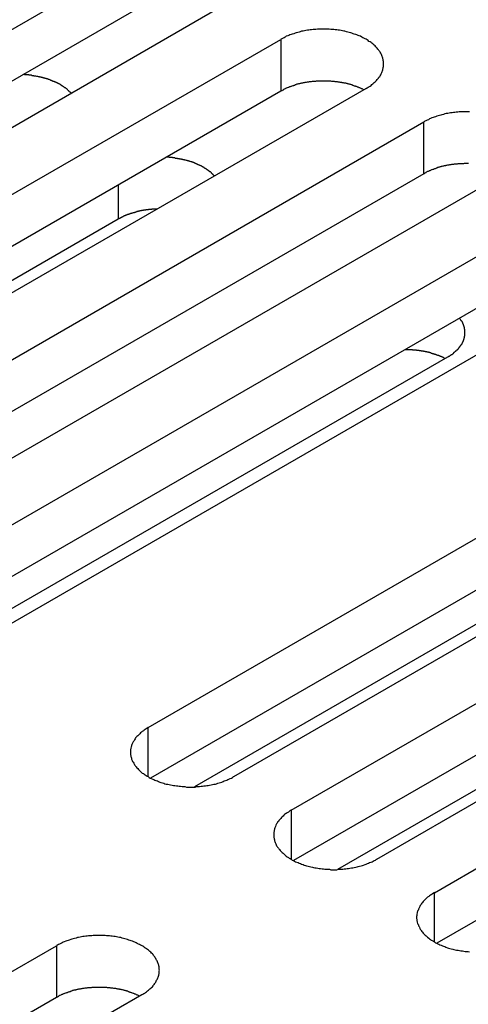
# Model space of a CAD drawing. Extents: x 0 to 2730, y 0 to 1931.
# Drawn here: x 2069 to 2082, y 1397 to 1424 of the extents above; entities that cross this region are included whole.
import ezdxf

# ---------------------------------------------------------------- set-up
doc = ezdxf.new("R2010")
doc.units = 0
doc.header["$LTSCALE"] = 6.5
doc.layers.add('VISIBLE__ISO_', color=7, linetype='CONTINUOUS')
doc.layers.add('VISIBLE_NARROW__ISO_', color=7, linetype='CONTINUOUS')

msp = doc.modelspace()

# ---------------------------------------------------------------- linework, layer by layer
at = {"layer": 'VISIBLE__ISO_'}
for p, q in [((2054.201, 1415.187), (2072.711, 1425.874)), ((2072.711, 1424.426), (2054.265, 1413.777)), ((2075.093, 1424.499), (2056.583, 1413.812)), ((2058.198, 1412.879), (2076.708, 1423.566)), ((2076.708, 1422.119), (2058.262, 1411.469)), ((2079.09, 1422.191), (2060.58, 1411.504)), ((2062.195, 1410.572), (2080.705, 1421.258)), ((2080.705, 1419.811), (2062.259, 1409.161)), ((2083.087, 1419.883), (2064.577, 1409.196)), ((2066.192, 1408.264), (2084.702, 1418.951)), ((2072.167, 1418.542), (2059.487, 1411.221)), ((2084.702, 1417.503), (2066.256, 1406.854)), ((2087.084, 1417.576), (2068.574, 1406.889)), ((2073.004, 1404.331), (2091.514, 1415.018)), ((2081.36, 1414.681), (2067.37, 1406.604)), ((2093.895, 1413.643), (2075.385, 1402.956)), ((2091.514, 1413.571), (2073.068, 1402.921)), ((2077.001, 1402.024), (2095.511, 1412.71)), ((2095.511, 1411.263), (2077.065, 1400.613)), ((2097.892, 1411.335), (2079.382, 1400.648)), ((2080.998, 1399.716), (2099.508, 1410.403)), ((2086.973, 1409.994), (2074.293, 1402.673)), ((2099.508, 1408.955), (2081.062, 1398.306)), ((2090.97, 1407.686), (2078.29, 1400.365)), ((2051.93, 1387.549), (2070.441, 1398.236)), ((2072.822, 1396.861), (2054.312, 1386.174)), ((2070.441, 1396.789), (2051.995, 1386.139))]:
    msp.add_line(p, q, dxfattribs=at)
for points in [[(2079.09, 1422.19, 0), (2079.12, 1422.21, 0), (2079.15, 1422.23, 0), (2079.17, 1422.24, 0), (2079.2, 1422.26, 0), (2079.23, 1422.28, 0), (2079.25, 1422.3, 0), (2079.28, 1422.32, 0), (2079.3, 1422.34, 0), (2079.32, 1422.36, 0), (2079.34, 1422.38, 0), (2079.36, 1422.4, 0), (2079.38, 1422.42, 0), (2079.4, 1422.44, 0), (2079.42, 1422.46, 0), (2079.44, 1422.48, 0), (2079.45, 1422.51, 0), (2079.47, 1422.53, 0), (2079.48, 1422.55, 0), (2079.5, 1422.57, 0), (2079.51, 1422.6, 0), (2079.52, 1422.62, 0), (2079.53, 1422.64, 0), (2079.54, 1422.67, 0), (2079.55, 1422.69, 0), (2079.56, 1422.71, 0), (2079.56, 1422.74, 0), (2079.57, 1422.76, 0), (2079.57, 1422.78, 0), (2079.58, 1422.81, 0), (2079.58, 1422.83, 0), (2079.58, 1422.85, 0), (2079.58, 1422.88, 0), (2079.58, 1422.9, 0), (2079.58, 1422.93, 0), (2079.58, 1422.95, 0), (2079.57, 1422.97, 0), (2079.57, 1423, 0), (2079.56, 1423.02, 0), (2079.56, 1423.04, 0), (2079.55, 1423.07, 0), (2079.54, 1423.09, 0), (2079.53, 1423.11, 0), (2079.52, 1423.14, 0), (2079.51, 1423.16, 0), (2079.5, 1423.18, 0), (2079.48, 1423.21, 0), (2079.47, 1423.23, 0), (2079.45, 1423.25, 0), (2079.44, 1423.27, 0), (2079.42, 1423.29, 0), (2079.4, 1423.32, 0), (2079.38, 1423.34, 0), (2079.36, 1423.36, 0), (2079.34, 1423.38, 0), (2079.32, 1423.4, 0), (2079.3, 1423.42, 0), (2079.28, 1423.44, 0), (2079.25, 1423.46, 0), (2079.23, 1423.48, 0), (2079.2, 1423.5, 0), (2079.17, 1423.51, 0), (2079.15, 1423.53, 0), (2079.12, 1423.55, 0), (2079.09, 1423.57, 0), (2079.06, 1423.58, 0), (2079.03, 1423.6, 0), (2079, 1423.61, 0), (2078.97, 1423.63, 0), (2078.93, 1423.65, 0), (2078.9, 1423.66, 0), (2078.87, 1423.67, 0), (2078.83, 1423.69, 0), (2078.8, 1423.7, 0), (2078.76, 1423.71, 0), (2078.73, 1423.72, 0), (2078.69, 1423.74, 0), (2078.66, 1423.75, 0), (2078.62, 1423.76, 0), (2078.58, 1423.77, 0), (2078.54, 1423.78, 0), (2078.5, 1423.79, 0), (2078.47, 1423.79, 0), (2078.43, 1423.8, 0), (2078.39, 1423.81, 0), (2078.35, 1423.82, 0), (2078.31, 1423.82, 0), (2078.27, 1423.83, 0), (2078.23, 1423.83, 0), (2078.19, 1423.84, 0), (2078.15, 1423.84, 0), (2078.11, 1423.84, 0), (2078.06, 1423.85, 0), (2078.02, 1423.85, 0), (2077.98, 1423.85, 0), (2077.94, 1423.85, 0), (2077.9, 1423.85, 0), (2077.86, 1423.85, 0), (2077.82, 1423.85, 0), (2077.77, 1423.85, 0), (2077.73, 1423.85, 0), (2077.69, 1423.84, 0), (2077.65, 1423.84, 0), (2077.61, 1423.84, 0), (2077.57, 1423.83, 0), (2077.53, 1423.83, 0), (2077.49, 1423.82, 0), (2077.45, 1423.82, 0), (2077.41, 1423.81, 0), (2077.37, 1423.8, 0), (2077.33, 1423.79, 0), (2077.29, 1423.79, 0), (2077.25, 1423.78, 0), (2077.22, 1423.77, 0), (2077.18, 1423.76, 0), (2077.14, 1423.75, 0), (2077.11, 1423.74, 0), (2077.07, 1423.72, 0), (2077.03, 1423.71, 0), (2077, 1423.7, 0), (2076.96, 1423.69, 0), (2076.93, 1423.67, 0), (2076.9, 1423.66, 0), (2076.86, 1423.65, 0), (2076.83, 1423.63, 0), (2076.8, 1423.61, 0), (2076.77, 1423.6, 0), (2076.74, 1423.58, 0), (2076.71, 1423.57, 0)], [(2070.86, 1422.05, 0), (2070.85, 1422.06, 0), (2070.85, 1422.07, 0), (2070.84, 1422.07, 0), (2070.83, 1422.08, 0), (2070.83, 1422.09, 0), (2070.82, 1422.09, 0), (2070.81, 1422.1, 0), (2070.81, 1422.11, 0), (2070.8, 1422.11, 0), (2070.79, 1422.12, 0), (2070.79, 1422.13, 0), (2070.78, 1422.13, 0), (2070.77, 1422.14, 0), (2070.76, 1422.15, 0), (2070.76, 1422.15, 0), (2070.75, 1422.16, 0), (2070.74, 1422.17, 0), (2070.73, 1422.17, 0), (2070.73, 1422.18, 0), (2070.72, 1422.18, 0), (2070.71, 1422.19, 0), (2070.7, 1422.2, 0), (2070.7, 1422.2, 0), (2070.69, 1422.21, 0), (2070.68, 1422.21, 0), (2070.67, 1422.22, 0), (2070.66, 1422.23, 0), (2070.65, 1422.23, 0), (2070.65, 1422.24, 0), (2070.64, 1422.24, 0), (2070.63, 1422.25, 0), (2070.62, 1422.26, 0), (2070.61, 1422.26, 0), (2070.6, 1422.27, 0), (2070.59, 1422.27, 0), (2070.58, 1422.28, 0), (2070.57, 1422.28, 0), (2070.57, 1422.29, 0), (2070.56, 1422.29, 0), (2070.55, 1422.3, 0), (2070.54, 1422.31, 0), (2070.53, 1422.31, 0), (2070.52, 1422.32, 0), (2070.51, 1422.32, 0), (2070.5, 1422.33, 0), (2070.49, 1422.33, 0), (2070.48, 1422.34, 0), (2070.47, 1422.34, 0), (2070.46, 1422.35, 0), (2070.45, 1422.35, 0), (2070.44, 1422.36, 0), (2070.43, 1422.36, 0), (2070.42, 1422.37, 0), (2070.41, 1422.37, 0), (2070.4, 1422.38, 0), (2070.39, 1422.38, 0), (2070.38, 1422.39, 0), (2070.37, 1422.39, 0), (2070.35, 1422.39, 0), (2070.34, 1422.4, 0), (2070.33, 1422.4, 0), (2070.32, 1422.41, 0), (2070.31, 1422.41, 0), (2070.3, 1422.42, 0), (2070.29, 1422.42, 0), (2070.28, 1422.42, 0), (2070.27, 1422.43, 0), (2070.26, 1422.43, 0), (2070.24, 1422.44, 0), (2070.23, 1422.44, 0), (2070.22, 1422.44, 0), (2070.21, 1422.45, 0), (2070.2, 1422.45, 0), (2070.19, 1422.46, 0), (2070.18, 1422.46, 0), (2070.16, 1422.46, 0), (2070.15, 1422.47, 0), (2070.14, 1422.47, 0), (2070.13, 1422.47, 0), (2070.12, 1422.48, 0), (2070.11, 1422.48, 0), (2070.09, 1422.48, 0), (2070.08, 1422.49, 0), (2070.07, 1422.49, 0), (2070.06, 1422.49, 0), (2070.05, 1422.5, 0), (2070.03, 1422.5, 0), (2070.02, 1422.5, 0), (2070.01, 1422.51, 0), (2070, 1422.51, 0), (2069.98, 1422.51, 0), (2069.97, 1422.52, 0), (2069.96, 1422.52, 0), (2069.95, 1422.52, 0), (2069.94, 1422.52, 0), (2069.92, 1422.53, 0), (2069.91, 1422.53, 0), (2069.9, 1422.53, 0), (2069.89, 1422.53, 0), (2069.87, 1422.54, 0), (2069.86, 1422.54, 0), (2069.85, 1422.54, 0), (2069.83, 1422.54, 0), (2069.82, 1422.54, 0), (2069.81, 1422.55, 0), (2069.8, 1422.55, 0), (2069.78, 1422.55, 0), (2069.77, 1422.55, 0), (2069.76, 1422.55, 0), (2069.74, 1422.56, 0), (2069.73, 1422.56, 0), (2069.72, 1422.56, 0), (2069.71, 1422.56, 0), (2069.69, 1422.56, 0), (2069.68, 1422.56, 0), (2069.67, 1422.57, 0), (2069.65, 1422.57, 0), (2069.64, 1422.57, 0), (2069.63, 1422.57, 0), (2069.61, 1422.57, 0), (2069.6, 1422.57, 0), (2069.59, 1422.57, 0), (2069.58, 1422.57, 0), (2069.56, 1422.57, 0), (2069.55, 1422.58, 0), (2069.54, 1422.58, 0), (2069.52, 1422.58, 0), (2069.51, 1422.58, 0)], [(2079.03, 1422.15, 0), (2079.01, 1422.16, 0), (2079, 1422.17, 0), (2078.98, 1422.18, 0), (2078.96, 1422.18, 0), (2078.95, 1422.19, 0), (2078.93, 1422.2, 0), (2078.92, 1422.21, 0), (2078.9, 1422.21, 0), (2078.89, 1422.22, 0), (2078.87, 1422.23, 0), (2078.85, 1422.23, 0), (2078.84, 1422.24, 0), (2078.82, 1422.25, 0), (2078.8, 1422.25, 0), (2078.79, 1422.26, 0), (2078.77, 1422.26, 0), (2078.75, 1422.27, 0), (2078.73, 1422.28, 0), (2078.72, 1422.28, 0), (2078.7, 1422.29, 0), (2078.68, 1422.29, 0), (2078.66, 1422.3, 0), (2078.65, 1422.3, 0), (2078.63, 1422.31, 0), (2078.61, 1422.31, 0), (2078.59, 1422.32, 0), (2078.57, 1422.32, 0), (2078.56, 1422.33, 0), (2078.54, 1422.33, 0), (2078.52, 1422.34, 0), (2078.5, 1422.34, 0), (2078.48, 1422.34, 0), (2078.46, 1422.35, 0), (2078.44, 1422.35, 0), (2078.42, 1422.35, 0), (2078.41, 1422.36, 0), (2078.39, 1422.36, 0), (2078.37, 1422.36, 0), (2078.35, 1422.37, 0), (2078.33, 1422.37, 0), (2078.31, 1422.37, 0), (2078.29, 1422.38, 0), (2078.27, 1422.38, 0), (2078.25, 1422.38, 0), (2078.23, 1422.38, 0), (2078.21, 1422.39, 0), (2078.19, 1422.39, 0), (2078.17, 1422.39, 0), (2078.15, 1422.39, 0), (2078.13, 1422.39, 0), (2078.11, 1422.4, 0), (2078.09, 1422.4, 0), (2078.07, 1422.4, 0), (2078.05, 1422.4, 0), (2078.03, 1422.4, 0), (2078.01, 1422.4, 0), (2077.99, 1422.4, 0), (2077.97, 1422.4, 0), (2077.95, 1422.4, 0), (2077.93, 1422.4, 0), (2077.91, 1422.4, 0), (2077.89, 1422.4, 0), (2077.87, 1422.4, 0), (2077.85, 1422.4, 0), (2077.83, 1422.4, 0), (2077.81, 1422.4, 0), (2077.79, 1422.4, 0), (2077.77, 1422.4, 0), (2077.75, 1422.4, 0), (2077.73, 1422.4, 0), (2077.72, 1422.4, 0), (2077.7, 1422.4, 0), (2077.68, 1422.39, 0), (2077.66, 1422.39, 0), (2077.64, 1422.39, 0), (2077.62, 1422.39, 0), (2077.6, 1422.39, 0), (2077.58, 1422.39, 0), (2077.56, 1422.38, 0), (2077.54, 1422.38, 0), (2077.52, 1422.38, 0), (2077.5, 1422.38, 0), (2077.48, 1422.37, 0), (2077.46, 1422.37, 0), (2077.44, 1422.37, 0), (2077.42, 1422.36, 0), (2077.4, 1422.36, 0), (2077.38, 1422.36, 0), (2077.36, 1422.35, 0), (2077.35, 1422.35, 0), (2077.33, 1422.35, 0), (2077.31, 1422.34, 0), (2077.29, 1422.34, 0), (2077.27, 1422.33, 0), (2077.25, 1422.33, 0), (2077.23, 1422.32, 0), (2077.22, 1422.32, 0), (2077.2, 1422.32, 0), (2077.18, 1422.31, 0), (2077.16, 1422.31, 0), (2077.14, 1422.3, 0), (2077.13, 1422.29, 0), (2077.11, 1422.29, 0), (2077.09, 1422.28, 0), (2077.07, 1422.28, 0), (2077.06, 1422.27, 0), (2077.04, 1422.27, 0), (2077.02, 1422.26, 0), (2077, 1422.25, 0), (2076.99, 1422.25, 0), (2076.97, 1422.24, 0), (2076.95, 1422.24, 0), (2076.94, 1422.23, 0), (2076.92, 1422.22, 0), (2076.91, 1422.22, 0), (2076.89, 1422.21, 0), (2076.87, 1422.2, 0), (2076.86, 1422.2, 0), (2076.84, 1422.19, 0), (2076.83, 1422.18, 0), (2076.81, 1422.17, 0), (2076.8, 1422.17, 0), (2076.78, 1422.16, 0), (2076.77, 1422.15, 0), (2076.75, 1422.14, 0), (2076.74, 1422.13, 0), (2076.72, 1422.13, 0), (2076.71, 1422.12, 0)], [(2081.98, 1421.54, 0), (2081.94, 1421.54, 0), (2081.9, 1421.54, 0), (2081.85, 1421.54, 0), (2081.81, 1421.54, 0), (2081.77, 1421.54, 0), (2081.73, 1421.54, 0), (2081.69, 1421.54, 0), (2081.65, 1421.53, 0), (2081.61, 1421.53, 0), (2081.57, 1421.52, 0), (2081.53, 1421.52, 0), (2081.49, 1421.51, 0), (2081.45, 1421.51, 0), (2081.41, 1421.5, 0), (2081.37, 1421.49, 0), (2081.33, 1421.49, 0), (2081.29, 1421.48, 0), (2081.25, 1421.47, 0), (2081.21, 1421.46, 0), (2081.18, 1421.45, 0), (2081.14, 1421.44, 0), (2081.1, 1421.43, 0), (2081.07, 1421.42, 0), (2081.03, 1421.4, 0), (2080.99, 1421.39, 0), (2080.96, 1421.38, 0), (2080.93, 1421.37, 0), (2080.89, 1421.35, 0), (2080.86, 1421.34, 0), (2080.83, 1421.32, 0), (2080.8, 1421.31, 0), (2080.76, 1421.29, 0), (2080.73, 1421.28, 0), (2080.71, 1421.26, 0)], [(2074.86, 1419.75, 0), (2074.85, 1419.75, 0), (2074.84, 1419.76, 0), (2074.84, 1419.77, 0), (2074.83, 1419.77, 0), (2074.82, 1419.78, 0), (2074.82, 1419.79, 0), (2074.81, 1419.79, 0), (2074.8, 1419.8, 0), (2074.8, 1419.81, 0), (2074.79, 1419.81, 0), (2074.78, 1419.82, 0), (2074.78, 1419.83, 0), (2074.77, 1419.83, 0), (2074.76, 1419.84, 0), (2074.75, 1419.85, 0), (2074.75, 1419.85, 0), (2074.74, 1419.86, 0), (2074.73, 1419.86, 0), (2074.72, 1419.87, 0), (2074.72, 1419.88, 0), (2074.71, 1419.88, 0), (2074.7, 1419.89, 0), (2074.69, 1419.89, 0), (2074.68, 1419.9, 0), (2074.68, 1419.91, 0), (2074.67, 1419.91, 0), (2074.66, 1419.92, 0), (2074.65, 1419.92, 0), (2074.64, 1419.93, 0), (2074.63, 1419.94, 0), (2074.63, 1419.94, 0), (2074.62, 1419.95, 0), (2074.61, 1419.95, 0), (2074.6, 1419.96, 0), (2074.59, 1419.96, 0), (2074.58, 1419.97, 0), (2074.57, 1419.98, 0), (2074.56, 1419.98, 0), (2074.55, 1419.99, 0), (2074.54, 1419.99, 0), (2074.53, 1420, 0), (2074.52, 1420, 0), (2074.51, 1420.01, 0), (2074.51, 1420.01, 0), (2074.5, 1420.02, 0), (2074.49, 1420.02, 0), (2074.48, 1420.03, 0), (2074.47, 1420.03, 0), (2074.46, 1420.04, 0), (2074.45, 1420.04, 0), (2074.44, 1420.05, 0), (2074.43, 1420.05, 0), (2074.41, 1420.06, 0), (2074.4, 1420.06, 0), (2074.39, 1420.07, 0), (2074.38, 1420.07, 0), (2074.37, 1420.08, 0), (2074.36, 1420.08, 0), (2074.35, 1420.09, 0), (2074.34, 1420.09, 0), (2074.33, 1420.1, 0), (2074.32, 1420.1, 0), (2074.31, 1420.1, 0), (2074.3, 1420.11, 0), (2074.29, 1420.11, 0), (2074.28, 1420.12, 0), (2074.26, 1420.12, 0), (2074.25, 1420.13, 0), (2074.24, 1420.13, 0), (2074.23, 1420.13, 0), (2074.22, 1420.14, 0), (2074.21, 1420.14, 0), (2074.2, 1420.14, 0), (2074.18, 1420.15, 0), (2074.17, 1420.15, 0), (2074.16, 1420.16, 0), (2074.15, 1420.16, 0), (2074.14, 1420.16, 0), (2074.13, 1420.17, 0), (2074.11, 1420.17, 0), (2074.1, 1420.17, 0), (2074.09, 1420.18, 0), (2074.08, 1420.18, 0), (2074.07, 1420.18, 0), (2074.05, 1420.19, 0), (2074.04, 1420.19, 0), (2074.03, 1420.19, 0), (2074.02, 1420.2, 0), (2074.01, 1420.2, 0), (2073.99, 1420.2, 0), (2073.98, 1420.2, 0), (2073.97, 1420.21, 0), (2073.96, 1420.21, 0), (2073.94, 1420.21, 0), (2073.93, 1420.22, 0), (2073.92, 1420.22, 0), (2073.91, 1420.22, 0), (2073.89, 1420.22, 0), (2073.88, 1420.23, 0), (2073.87, 1420.23, 0), (2073.86, 1420.23, 0), (2073.84, 1420.23, 0), (2073.83, 1420.23, 0), (2073.82, 1420.24, 0), (2073.81, 1420.24, 0), (2073.79, 1420.24, 0), (2073.78, 1420.24, 0), (2073.77, 1420.24, 0), (2073.75, 1420.25, 0), (2073.74, 1420.25, 0), (2073.73, 1420.25, 0), (2073.72, 1420.25, 0), (2073.7, 1420.25, 0), (2073.69, 1420.25, 0), (2073.68, 1420.26, 0), (2073.66, 1420.26, 0), (2073.65, 1420.26, 0), (2073.64, 1420.26, 0), (2073.62, 1420.26, 0), (2073.61, 1420.26, 0), (2073.6, 1420.26, 0), (2073.59, 1420.27, 0), (2073.57, 1420.27, 0), (2073.56, 1420.27, 0), (2073.55, 1420.27, 0), (2073.53, 1420.27, 0), (2073.52, 1420.27, 0), (2073.51, 1420.27, 0)], [(2081.95, 1420.1, 0), (2081.93, 1420.1, 0), (2081.91, 1420.1, 0), (2081.89, 1420.1, 0), (2081.87, 1420.1, 0), (2081.85, 1420.1, 0), (2081.83, 1420.1, 0), (2081.81, 1420.09, 0), (2081.79, 1420.09, 0), (2081.77, 1420.09, 0), (2081.75, 1420.09, 0), (2081.73, 1420.09, 0), (2081.71, 1420.09, 0), (2081.69, 1420.09, 0), (2081.67, 1420.09, 0), (2081.65, 1420.09, 0), (2081.63, 1420.08, 0), (2081.61, 1420.08, 0), (2081.59, 1420.08, 0), (2081.57, 1420.08, 0), (2081.55, 1420.08, 0), (2081.53, 1420.07, 0), (2081.52, 1420.07, 0), (2081.5, 1420.07, 0), (2081.48, 1420.07, 0), (2081.46, 1420.06, 0), (2081.44, 1420.06, 0), (2081.42, 1420.06, 0), (2081.4, 1420.05, 0), (2081.38, 1420.05, 0), (2081.36, 1420.05, 0), (2081.34, 1420.04, 0), (2081.32, 1420.04, 0), (2081.31, 1420.03, 0), (2081.29, 1420.03, 0), (2081.27, 1420.03, 0), (2081.25, 1420.02, 0), (2081.23, 1420.02, 0), (2081.21, 1420.01, 0), (2081.19, 1420.01, 0), (2081.18, 1420, 0), (2081.16, 1420, 0), (2081.14, 1419.99, 0), (2081.12, 1419.99, 0), (2081.1, 1419.98, 0), (2081.09, 1419.98, 0), (2081.07, 1419.97, 0), (2081.05, 1419.97, 0), (2081.04, 1419.96, 0), (2081.02, 1419.95, 0), (2081, 1419.95, 0), (2080.98, 1419.94, 0), (2080.97, 1419.93, 0), (2080.95, 1419.93, 0), (2080.93, 1419.92, 0), (2080.92, 1419.92, 0), (2080.9, 1419.91, 0), (2080.89, 1419.9, 0), (2080.87, 1419.89, 0), (2080.85, 1419.89, 0), (2080.84, 1419.88, 0), (2080.82, 1419.87, 0), (2080.81, 1419.87, 0), (2080.79, 1419.86, 0), (2080.78, 1419.85, 0), (2080.76, 1419.84, 0), (2080.75, 1419.83, 0), (2080.73, 1419.83, 0), (2080.72, 1419.82, 0), (2080.71, 1419.81, 0)], [(2073.26, 1418.82, 0), (2073.25, 1418.82, 0), (2073.24, 1418.82, 0), (2073.23, 1418.82, 0), (2073.22, 1418.82, 0), (2073.21, 1418.82, 0), (2073.2, 1418.82, 0), (2073.19, 1418.82, 0), (2073.18, 1418.82, 0), (2073.17, 1418.82, 0), (2073.16, 1418.82, 0), (2073.15, 1418.82, 0), (2073.15, 1418.82, 0), (2073.14, 1418.82, 0), (2073.13, 1418.82, 0), (2073.12, 1418.82, 0), (2073.11, 1418.82, 0), (2073.1, 1418.81, 0), (2073.09, 1418.81, 0), (2073.08, 1418.81, 0), (2073.07, 1418.81, 0), (2073.06, 1418.81, 0), (2073.05, 1418.81, 0), (2073.04, 1418.81, 0), (2073.03, 1418.81, 0), (2073.02, 1418.81, 0), (2073.01, 1418.81, 0), (2073, 1418.8, 0), (2072.99, 1418.8, 0), (2072.99, 1418.8, 0), (2072.98, 1418.8, 0), (2072.97, 1418.8, 0), (2072.96, 1418.8, 0), (2072.95, 1418.8, 0), (2072.94, 1418.8, 0), (2072.93, 1418.79, 0), (2072.92, 1418.79, 0), (2072.91, 1418.79, 0), (2072.9, 1418.79, 0), (2072.89, 1418.79, 0), (2072.88, 1418.79, 0), (2072.87, 1418.79, 0), (2072.86, 1418.78, 0), (2072.86, 1418.78, 0), (2072.85, 1418.78, 0), (2072.84, 1418.78, 0), (2072.83, 1418.78, 0), (2072.82, 1418.78, 0), (2072.81, 1418.77, 0), (2072.8, 1418.77, 0), (2072.79, 1418.77, 0), (2072.78, 1418.77, 0), (2072.77, 1418.77, 0), (2072.77, 1418.76, 0), (2072.76, 1418.76, 0), (2072.75, 1418.76, 0), (2072.74, 1418.76, 0), (2072.73, 1418.76, 0), (2072.72, 1418.75, 0), (2072.71, 1418.75, 0), (2072.7, 1418.75, 0), (2072.69, 1418.75, 0), (2072.69, 1418.75, 0), (2072.68, 1418.74, 0), (2072.67, 1418.74, 0), (2072.66, 1418.74, 0), (2072.65, 1418.74, 0), (2072.64, 1418.73, 0), (2072.63, 1418.73, 0), (2072.62, 1418.73, 0), (2072.62, 1418.73, 0), (2072.61, 1418.72, 0), (2072.6, 1418.72, 0), (2072.59, 1418.72, 0), (2072.58, 1418.72, 0), (2072.57, 1418.71, 0), (2072.57, 1418.71, 0), (2072.56, 1418.71, 0), (2072.55, 1418.71, 0), (2072.54, 1418.7, 0), (2072.53, 1418.7, 0), (2072.52, 1418.7, 0), (2072.51, 1418.7, 0), (2072.51, 1418.69, 0), (2072.5, 1418.69, 0), (2072.49, 1418.69, 0), (2072.48, 1418.68, 0), (2072.47, 1418.68, 0), (2072.47, 1418.68, 0), (2072.46, 1418.68, 0), (2072.45, 1418.67, 0), (2072.44, 1418.67, 0), (2072.43, 1418.67, 0), (2072.43, 1418.66, 0), (2072.42, 1418.66, 0), (2072.41, 1418.66, 0), (2072.4, 1418.65, 0), (2072.39, 1418.65, 0), (2072.39, 1418.65, 0), (2072.38, 1418.65, 0), (2072.37, 1418.64, 0), (2072.36, 1418.64, 0), (2072.36, 1418.64, 0), (2072.35, 1418.63, 0), (2072.34, 1418.63, 0), (2072.33, 1418.63, 0), (2072.32, 1418.62, 0), (2072.32, 1418.62, 0), (2072.31, 1418.62, 0), (2072.3, 1418.61, 0), (2072.29, 1418.61, 0), (2072.29, 1418.6, 0), (2072.28, 1418.6, 0), (2072.27, 1418.6, 0), (2072.27, 1418.59, 0), (2072.26, 1418.59, 0), (2072.25, 1418.59, 0), (2072.24, 1418.58, 0), (2072.24, 1418.58, 0), (2072.23, 1418.58, 0), (2072.22, 1418.57, 0), (2072.22, 1418.57, 0), (2072.21, 1418.56, 0), (2072.2, 1418.56, 0), (2072.19, 1418.56, 0), (2072.19, 1418.55, 0), (2072.18, 1418.55, 0), (2072.17, 1418.55, 0), (2072.17, 1418.54, 0)], [(2081.36, 1414.68, 0), (2081.37, 1414.69, 0), (2081.38, 1414.69, 0), (2081.39, 1414.7, 0), (2081.4, 1414.71, 0), (2081.42, 1414.71, 0), (2081.43, 1414.72, 0), (2081.44, 1414.73, 0), (2081.45, 1414.74, 0), (2081.46, 1414.74, 0), (2081.47, 1414.75, 0), (2081.48, 1414.76, 0), (2081.49, 1414.76, 0), (2081.5, 1414.77, 0), (2081.51, 1414.78, 0), (2081.52, 1414.79, 0), (2081.53, 1414.79, 0), (2081.54, 1414.8, 0), (2081.54, 1414.81, 0), (2081.55, 1414.82, 0), (2081.56, 1414.82, 0), (2081.57, 1414.83, 0), (2081.58, 1414.84, 0), (2081.59, 1414.85, 0), (2081.6, 1414.85, 0), (2081.61, 1414.86, 0), (2081.61, 1414.87, 0), (2081.62, 1414.88, 0), (2081.63, 1414.89, 0), (2081.64, 1414.89, 0), (2081.65, 1414.9, 0), (2081.65, 1414.91, 0), (2081.66, 1414.92, 0), (2081.67, 1414.93, 0), (2081.68, 1414.93, 0), (2081.68, 1414.94, 0), (2081.69, 1414.95, 0), (2081.7, 1414.96, 0), (2081.7, 1414.97, 0), (2081.71, 1414.98, 0), (2081.72, 1414.98, 0), (2081.72, 1414.99, 0), (2081.73, 1415, 0), (2081.73, 1415.01, 0), (2081.74, 1415.02, 0), (2081.75, 1415.03, 0), (2081.75, 1415.04, 0), (2081.76, 1415.04, 0), (2081.76, 1415.05, 0), (2081.77, 1415.06, 0), (2081.77, 1415.07, 0), (2081.78, 1415.08, 0), (2081.78, 1415.09, 0), (2081.79, 1415.1, 0), (2081.79, 1415.11, 0), (2081.79, 1415.11, 0), (2081.8, 1415.12, 0), (2081.8, 1415.13, 0), (2081.81, 1415.14, 0), (2081.81, 1415.15, 0), (2081.81, 1415.16, 0), (2081.82, 1415.17, 0), (2081.82, 1415.18, 0), (2081.82, 1415.19, 0), (2081.83, 1415.2, 0), (2081.83, 1415.2, 0), (2081.83, 1415.21, 0), (2081.83, 1415.22, 0), (2081.84, 1415.23, 0), (2081.84, 1415.24, 0), (2081.84, 1415.25, 0), (2081.84, 1415.26, 0), (2081.84, 1415.27, 0), (2081.85, 1415.28, 0), (2081.85, 1415.29, 0), (2081.85, 1415.3, 0), (2081.85, 1415.31, 0), (2081.85, 1415.31, 0), (2081.85, 1415.32, 0), (2081.85, 1415.33, 0), (2081.85, 1415.34, 0), (2081.85, 1415.35, 0), (2081.85, 1415.36, 0), (2081.85, 1415.37, 0), (2081.85, 1415.38, 0), (2081.85, 1415.39, 0), (2081.85, 1415.4, 0), (2081.85, 1415.41, 0), (2081.85, 1415.42, 0), (2081.85, 1415.42, 0), (2081.85, 1415.43, 0), (2081.85, 1415.44, 0), (2081.85, 1415.45, 0), (2081.85, 1415.46, 0), (2081.84, 1415.47, 0), (2081.84, 1415.48, 0), (2081.84, 1415.49, 0), (2081.84, 1415.5, 0), (2081.84, 1415.51, 0), (2081.83, 1415.52, 0), (2081.83, 1415.53, 0), (2081.83, 1415.53, 0), (2081.83, 1415.54, 0), (2081.82, 1415.55, 0), (2081.82, 1415.56, 0), (2081.82, 1415.57, 0), (2081.81, 1415.58, 0), (2081.81, 1415.59, 0), (2081.81, 1415.6, 0), (2081.8, 1415.61, 0), (2081.8, 1415.62, 0), (2081.79, 1415.62, 0), (2081.79, 1415.63, 0), (2081.79, 1415.64, 0), (2081.78, 1415.65, 0), (2081.78, 1415.66, 0), (2081.77, 1415.67, 0), (2081.77, 1415.68, 0), (2081.76, 1415.69, 0), (2081.76, 1415.69, 0), (2081.75, 1415.7, 0), (2081.75, 1415.71, 0), (2081.74, 1415.72, 0), (2081.73, 1415.73, 0), (2081.73, 1415.74, 0), (2081.72, 1415.75, 0), (2081.72, 1415.75, 0), (2081.71, 1415.76, 0), (2081.7, 1415.77, 0)], [(2081.3, 1414.64, 0), (2081.29, 1414.65, 0), (2081.28, 1414.65, 0), (2081.27, 1414.66, 0), (2081.27, 1414.66, 0), (2081.26, 1414.66, 0), (2081.25, 1414.67, 0), (2081.25, 1414.67, 0), (2081.24, 1414.67, 0), (2081.23, 1414.68, 0), (2081.22, 1414.68, 0), (2081.22, 1414.68, 0), (2081.21, 1414.69, 0), (2081.2, 1414.69, 0), (2081.19, 1414.69, 0), (2081.19, 1414.7, 0), (2081.18, 1414.7, 0), (2081.17, 1414.7, 0), (2081.16, 1414.71, 0), (2081.15, 1414.71, 0), (2081.15, 1414.71, 0), (2081.14, 1414.72, 0), (2081.13, 1414.72, 0), (2081.12, 1414.72, 0), (2081.12, 1414.73, 0), (2081.11, 1414.73, 0), (2081.1, 1414.73, 0), (2081.09, 1414.73, 0), (2081.08, 1414.74, 0), (2081.08, 1414.74, 0), (2081.07, 1414.74, 0), (2081.06, 1414.75, 0), (2081.05, 1414.75, 0), (2081.04, 1414.75, 0), (2081.04, 1414.76, 0), (2081.03, 1414.76, 0), (2081.02, 1414.76, 0), (2081.01, 1414.76, 0), (2081, 1414.77, 0), (2080.99, 1414.77, 0), (2080.99, 1414.77, 0), (2080.98, 1414.77, 0), (2080.97, 1414.78, 0), (2080.96, 1414.78, 0), (2080.95, 1414.78, 0), (2080.94, 1414.78, 0), (2080.94, 1414.79, 0), (2080.93, 1414.79, 0), (2080.92, 1414.79, 0), (2080.91, 1414.79, 0), (2080.9, 1414.8, 0), (2080.89, 1414.8, 0), (2080.88, 1414.8, 0), (2080.88, 1414.8, 0), (2080.87, 1414.81, 0), (2080.86, 1414.81, 0), (2080.85, 1414.81, 0), (2080.84, 1414.81, 0), (2080.83, 1414.82, 0), (2080.82, 1414.82, 0), (2080.81, 1414.82, 0), (2080.81, 1414.82, 0), (2080.8, 1414.82, 0), (2080.79, 1414.83, 0), (2080.78, 1414.83, 0), (2080.77, 1414.83, 0), (2080.76, 1414.83, 0), (2080.75, 1414.83, 0), (2080.74, 1414.84, 0), (2080.73, 1414.84, 0), (2080.73, 1414.84, 0), (2080.72, 1414.84, 0), (2080.71, 1414.84, 0), (2080.7, 1414.84, 0), (2080.69, 1414.85, 0), (2080.68, 1414.85, 0), (2080.67, 1414.85, 0), (2080.66, 1414.85, 0), (2080.65, 1414.85, 0), (2080.64, 1414.85, 0), (2080.63, 1414.86, 0), (2080.62, 1414.86, 0), (2080.62, 1414.86, 0), (2080.61, 1414.86, 0), (2080.6, 1414.86, 0), (2080.59, 1414.86, 0), (2080.58, 1414.86, 0), (2080.57, 1414.87, 0), (2080.56, 1414.87, 0), (2080.55, 1414.87, 0), (2080.54, 1414.87, 0), (2080.53, 1414.87, 0), (2080.52, 1414.87, 0), (2080.51, 1414.87, 0), (2080.5, 1414.87, 0), (2080.5, 1414.88, 0), (2080.49, 1414.88, 0), (2080.48, 1414.88, 0), (2080.47, 1414.88, 0), (2080.46, 1414.88, 0), (2080.45, 1414.88, 0), (2080.44, 1414.88, 0), (2080.43, 1414.88, 0), (2080.42, 1414.88, 0), (2080.41, 1414.88, 0), (2080.4, 1414.88, 0), (2080.39, 1414.89, 0), (2080.38, 1414.89, 0), (2080.37, 1414.89, 0), (2080.36, 1414.89, 0), (2080.35, 1414.89, 0), (2080.34, 1414.89, 0), (2080.33, 1414.89, 0), (2080.33, 1414.89, 0), (2080.32, 1414.89, 0), (2080.31, 1414.89, 0), (2080.3, 1414.89, 0), (2080.29, 1414.89, 0), (2080.28, 1414.89, 0), (2080.27, 1414.89, 0), (2080.26, 1414.89, 0), (2080.25, 1414.89, 0), (2080.24, 1414.89, 0), (2080.23, 1414.89, 0), (2080.22, 1414.89, 0), (2080.21, 1414.89, 0), (2080.2, 1414.89, 0), (2080.19, 1414.89, 0), (2080.18, 1414.89, 0)], [(2073, 1404.33, 0), (2072.97, 1404.31, 0), (2072.95, 1404.3, 0), (2072.92, 1404.28, 0), (2072.89, 1404.26, 0), (2072.87, 1404.24, 0), (2072.84, 1404.22, 0), (2072.82, 1404.2, 0), (2072.79, 1404.18, 0), (2072.77, 1404.16, 0), (2072.75, 1404.14, 0), (2072.73, 1404.12, 0), (2072.71, 1404.1, 0), (2072.69, 1404.08, 0), (2072.67, 1404.06, 0), (2072.65, 1404.04, 0), (2072.64, 1404.02, 0), (2072.62, 1403.99, 0), (2072.61, 1403.97, 0), (2072.6, 1403.95, 0), (2072.58, 1403.93, 0), (2072.57, 1403.9, 0), (2072.56, 1403.88, 0), (2072.55, 1403.86, 0), (2072.54, 1403.83, 0), (2072.54, 1403.81, 0), (2072.53, 1403.79, 0), (2072.52, 1403.76, 0), (2072.52, 1403.74, 0), (2072.51, 1403.72, 0), (2072.51, 1403.69, 0), (2072.51, 1403.67, 0), (2072.51, 1403.64, 0), (2072.51, 1403.62, 0), (2072.51, 1403.6, 0), (2072.51, 1403.57, 0), (2072.52, 1403.55, 0), (2072.52, 1403.52, 0), (2072.53, 1403.5, 0), (2072.54, 1403.48, 0), (2072.54, 1403.45, 0), (2072.55, 1403.43, 0), (2072.56, 1403.41, 0), (2072.57, 1403.38, 0), (2072.58, 1403.36, 0), (2072.6, 1403.34, 0), (2072.61, 1403.32, 0), (2072.62, 1403.29, 0), (2072.64, 1403.27, 0), (2072.65, 1403.25, 0), (2072.67, 1403.23, 0), (2072.69, 1403.21, 0), (2072.71, 1403.19, 0), (2072.73, 1403.16, 0), (2072.75, 1403.14, 0), (2072.77, 1403.12, 0), (2072.79, 1403.1, 0), (2072.82, 1403.08, 0), (2072.84, 1403.06, 0), (2072.87, 1403.05, 0), (2072.89, 1403.03, 0), (2072.92, 1403.01, 0), (2072.95, 1402.99, 0), (2072.97, 1402.97, 0), (2073, 1402.96, 0), (2073.03, 1402.94, 0), (2073.06, 1402.92, 0), (2073.09, 1402.91, 0), (2073.13, 1402.89, 0), (2073.16, 1402.88, 0), (2073.19, 1402.86, 0), (2073.22, 1402.85, 0), (2073.26, 1402.84, 0), (2073.29, 1402.82, 0), (2073.33, 1402.81, 0), (2073.36, 1402.8, 0), (2073.4, 1402.79, 0), (2073.44, 1402.78, 0), (2073.47, 1402.76, 0), (2073.51, 1402.75, 0), (2073.55, 1402.75, 0), (2073.59, 1402.74, 0), (2073.63, 1402.73, 0), (2073.67, 1402.72, 0), (2073.71, 1402.71, 0), (2073.75, 1402.71, 0), (2073.79, 1402.7, 0), (2073.83, 1402.7, 0), (2073.87, 1402.69, 0), (2073.91, 1402.69, 0), (2073.95, 1402.68, 0), (2073.99, 1402.68, 0), (2074.03, 1402.68, 0), (2074.07, 1402.67, 0), (2074.11, 1402.67, 0), (2074.15, 1402.67, 0), (2074.19, 1402.67, 0), (2074.24, 1402.67, 0), (2074.28, 1402.67, 0), (2074.32, 1402.67, 0), (2074.36, 1402.68, 0), (2074.4, 1402.68, 0), (2074.44, 1402.68, 0), (2074.48, 1402.69, 0), (2074.52, 1402.69, 0), (2074.56, 1402.7, 0), (2074.6, 1402.7, 0), (2074.64, 1402.71, 0), (2074.68, 1402.71, 0), (2074.72, 1402.72, 0), (2074.76, 1402.73, 0), (2074.8, 1402.74, 0), (2074.84, 1402.75, 0), (2074.88, 1402.75, 0), (2074.91, 1402.76, 0), (2074.95, 1402.78, 0), (2074.99, 1402.79, 0), (2075.02, 1402.8, 0), (2075.06, 1402.81, 0), (2075.1, 1402.82, 0), (2075.13, 1402.84, 0), (2075.16, 1402.85, 0), (2075.2, 1402.86, 0), (2075.23, 1402.88, 0), (2075.26, 1402.89, 0), (2075.29, 1402.91, 0), (2075.33, 1402.92, 0), (2075.36, 1402.94, 0), (2075.39, 1402.96, 0)], [(2077, 1402.02, 0), (2076.97, 1402.01, 0), (2076.94, 1401.99, 0), (2076.92, 1401.97, 0), (2076.89, 1401.95, 0), (2076.86, 1401.93, 0), (2076.84, 1401.92, 0), (2076.81, 1401.9, 0), (2076.79, 1401.88, 0), (2076.77, 1401.86, 0), (2076.75, 1401.84, 0), (2076.73, 1401.82, 0), (2076.71, 1401.79, 0), (2076.69, 1401.77, 0), (2076.67, 1401.75, 0), (2076.65, 1401.73, 0), (2076.64, 1401.71, 0), (2076.62, 1401.69, 0), (2076.61, 1401.66, 0), (2076.59, 1401.64, 0), (2076.58, 1401.62, 0), (2076.57, 1401.6, 0), (2076.56, 1401.57, 0), (2076.55, 1401.55, 0), (2076.54, 1401.53, 0), (2076.53, 1401.5, 0), (2076.53, 1401.48, 0), (2076.52, 1401.46, 0), (2076.52, 1401.43, 0), (2076.51, 1401.41, 0), (2076.51, 1401.38, 0), (2076.51, 1401.36, 0), (2076.51, 1401.34, 0), (2076.51, 1401.31, 0), (2076.51, 1401.29, 0), (2076.51, 1401.26, 0), (2076.52, 1401.24, 0), (2076.52, 1401.22, 0), (2076.53, 1401.19, 0), (2076.53, 1401.17, 0), (2076.54, 1401.15, 0), (2076.55, 1401.12, 0), (2076.56, 1401.1, 0), (2076.57, 1401.08, 0), (2076.58, 1401.05, 0), (2076.59, 1401.03, 0), (2076.61, 1401.01, 0), (2076.62, 1400.99, 0), (2076.64, 1400.96, 0), (2076.65, 1400.94, 0), (2076.67, 1400.92, 0), (2076.69, 1400.9, 0), (2076.71, 1400.88, 0), (2076.73, 1400.86, 0), (2076.75, 1400.84, 0), (2076.77, 1400.82, 0), (2076.79, 1400.8, 0), (2076.81, 1400.78, 0), (2076.84, 1400.76, 0), (2076.86, 1400.74, 0), (2076.89, 1400.72, 0), (2076.92, 1400.7, 0), (2076.94, 1400.68, 0), (2076.97, 1400.67, 0), (2077, 1400.65, 0), (2077.03, 1400.63, 0), (2077.06, 1400.62, 0), (2077.09, 1400.6, 0), (2077.12, 1400.58, 0), (2077.16, 1400.57, 0), (2077.19, 1400.56, 0), (2077.22, 1400.54, 0), (2077.26, 1400.53, 0), (2077.29, 1400.51, 0), (2077.33, 1400.5, 0), (2077.36, 1400.49, 0), (2077.4, 1400.48, 0), (2077.43, 1400.47, 0), (2077.47, 1400.46, 0), (2077.51, 1400.45, 0), (2077.55, 1400.44, 0), (2077.59, 1400.43, 0), (2077.62, 1400.42, 0), (2077.66, 1400.41, 0), (2077.7, 1400.41, 0), (2077.74, 1400.4, 0), (2077.78, 1400.39, 0), (2077.82, 1400.39, 0), (2077.86, 1400.38, 0), (2077.9, 1400.38, 0), (2077.94, 1400.37, 0), (2077.99, 1400.37, 0), (2078.03, 1400.37, 0), (2078.07, 1400.37, 0), (2078.11, 1400.36, 0), (2078.15, 1400.36, 0), (2078.19, 1400.36, 0), (2078.23, 1400.36, 0), (2078.27, 1400.36, 0), (2078.32, 1400.37, 0), (2078.36, 1400.37, 0), (2078.4, 1400.37, 0), (2078.44, 1400.37, 0), (2078.48, 1400.38, 0), (2078.52, 1400.38, 0), (2078.56, 1400.39, 0), (2078.6, 1400.39, 0), (2078.64, 1400.4, 0), (2078.68, 1400.41, 0), (2078.72, 1400.41, 0), (2078.76, 1400.42, 0), (2078.8, 1400.43, 0), (2078.84, 1400.44, 0), (2078.87, 1400.45, 0), (2078.91, 1400.46, 0), (2078.95, 1400.47, 0), (2078.99, 1400.48, 0), (2079.02, 1400.49, 0), (2079.06, 1400.5, 0), (2079.09, 1400.51, 0), (2079.13, 1400.53, 0), (2079.16, 1400.54, 0), (2079.19, 1400.56, 0), (2079.23, 1400.57, 0), (2079.26, 1400.58, 0), (2079.29, 1400.6, 0), (2079.32, 1400.62, 0), (2079.35, 1400.63, 0), (2079.38, 1400.65, 0)], [(2081, 1399.72, 0), (2080.97, 1399.7, 0), (2080.94, 1399.68, 0), (2080.91, 1399.66, 0), (2080.89, 1399.65, 0), (2080.86, 1399.63, 0), (2080.84, 1399.61, 0), (2080.81, 1399.59, 0), (2080.79, 1399.57, 0), (2080.77, 1399.55, 0), (2080.74, 1399.53, 0), (2080.72, 1399.51, 0), (2080.7, 1399.49, 0), (2080.68, 1399.47, 0), (2080.67, 1399.44, 0), (2080.65, 1399.42, 0), (2080.63, 1399.4, 0), (2080.62, 1399.38, 0), (2080.6, 1399.36, 0), (2080.59, 1399.33, 0), (2080.58, 1399.31, 0), (2080.57, 1399.29, 0), (2080.55, 1399.26, 0), (2080.55, 1399.24, 0), (2080.54, 1399.22, 0), (2080.53, 1399.19, 0), (2080.52, 1399.17, 0), (2080.52, 1399.15, 0), (2080.51, 1399.12, 0), (2080.51, 1399.1, 0), (2080.51, 1399.08, 0), (2080.5, 1399.05, 0), (2080.5, 1399.03, 0), (2080.5, 1399, 0), (2080.51, 1398.98, 0), (2080.51, 1398.96, 0), (2080.51, 1398.93, 0), (2080.52, 1398.91, 0), (2080.52, 1398.89, 0), (2080.53, 1398.86, 0), (2080.54, 1398.84, 0), (2080.55, 1398.82, 0), (2080.55, 1398.79, 0), (2080.57, 1398.77, 0), (2080.58, 1398.75, 0), (2080.59, 1398.72, 0), (2080.6, 1398.7, 0), (2080.62, 1398.68, 0), (2080.63, 1398.66, 0), (2080.65, 1398.63, 0), (2080.67, 1398.61, 0), (2080.68, 1398.59, 0), (2080.7, 1398.57, 0), (2080.72, 1398.55, 0), (2080.74, 1398.53, 0), (2080.77, 1398.51, 0), (2080.79, 1398.49, 0), (2080.81, 1398.47, 0), (2080.84, 1398.45, 0), (2080.86, 1398.43, 0), (2080.89, 1398.41, 0), (2080.91, 1398.39, 0), (2080.94, 1398.38, 0), (2080.97, 1398.36, 0), (2081, 1398.34, 0), (2081.03, 1398.32, 0), (2081.06, 1398.31, 0), (2081.09, 1398.29, 0), (2081.12, 1398.28, 0), (2081.15, 1398.26, 0), (2081.19, 1398.25, 0), (2081.22, 1398.23, 0), (2081.25, 1398.22, 0), (2081.29, 1398.21, 0), (2081.32, 1398.19, 0), (2081.36, 1398.18, 0), (2081.39, 1398.17, 0), (2081.43, 1398.16, 0), (2081.47, 1398.15, 0), (2081.51, 1398.14, 0), (2081.54, 1398.13, 0), (2081.58, 1398.12, 0), (2081.62, 1398.11, 0), (2081.66, 1398.11, 0), (2081.7, 1398.1, 0), (2081.74, 1398.09, 0), (2081.78, 1398.09, 0), (2081.82, 1398.08, 0), (2081.86, 1398.07, 0), (2081.9, 1398.07, 0), (2081.94, 1398.07, 0), (2081.98, 1398.06, 0)], [(2072.82, 1396.86, 0), (2072.85, 1396.88, 0), (2072.88, 1396.9, 0), (2072.91, 1396.91, 0), (2072.93, 1396.93, 0), (2072.96, 1396.95, 0), (2072.98, 1396.97, 0), (2073.01, 1396.99, 0), (2073.03, 1397.01, 0), (2073.05, 1397.03, 0), (2073.08, 1397.05, 0), (2073.1, 1397.07, 0), (2073.12, 1397.09, 0), (2073.14, 1397.11, 0), (2073.15, 1397.13, 0), (2073.17, 1397.15, 0), (2073.19, 1397.18, 0), (2073.2, 1397.2, 0), (2073.22, 1397.22, 0), (2073.23, 1397.24, 0), (2073.24, 1397.27, 0), (2073.25, 1397.29, 0), (2073.26, 1397.31, 0), (2073.27, 1397.34, 0), (2073.28, 1397.36, 0), (2073.29, 1397.38, 0), (2073.3, 1397.41, 0), (2073.3, 1397.43, 0), (2073.31, 1397.45, 0), (2073.31, 1397.48, 0), (2073.31, 1397.5, 0), (2073.31, 1397.52, 0), (2073.32, 1397.55, 0), (2073.31, 1397.57, 0), (2073.31, 1397.6, 0), (2073.31, 1397.62, 0), (2073.31, 1397.64, 0), (2073.3, 1397.67, 0), (2073.3, 1397.69, 0), (2073.29, 1397.71, 0), (2073.28, 1397.74, 0), (2073.27, 1397.76, 0), (2073.26, 1397.78, 0), (2073.25, 1397.81, 0), (2073.24, 1397.83, 0), (2073.23, 1397.85, 0), (2073.22, 1397.88, 0), (2073.2, 1397.9, 0), (2073.19, 1397.92, 0), (2073.17, 1397.94, 0), (2073.15, 1397.96, 0), (2073.14, 1397.99, 0), (2073.12, 1398.01, 0), (2073.1, 1398.03, 0), (2073.08, 1398.05, 0), (2073.05, 1398.07, 0), (2073.03, 1398.09, 0), (2073.01, 1398.11, 0), (2072.98, 1398.13, 0), (2072.96, 1398.15, 0), (2072.93, 1398.17, 0), (2072.91, 1398.18, 0), (2072.88, 1398.2, 0), (2072.85, 1398.22, 0), (2072.82, 1398.24, 0), (2072.79, 1398.25, 0), (2072.76, 1398.27, 0), (2072.73, 1398.28, 0), (2072.7, 1398.3, 0), (2072.67, 1398.32, 0), (2072.63, 1398.33, 0), (2072.6, 1398.34, 0), (2072.57, 1398.36, 0), (2072.53, 1398.37, 0), (2072.5, 1398.38, 0), (2072.46, 1398.39, 0), (2072.43, 1398.41, 0), (2072.39, 1398.42, 0), (2072.35, 1398.43, 0), (2072.31, 1398.44, 0), (2072.28, 1398.45, 0), (2072.24, 1398.46, 0), (2072.2, 1398.46, 0), (2072.16, 1398.47, 0), (2072.12, 1398.48, 0), (2072.08, 1398.49, 0), (2072.04, 1398.49, 0), (2072, 1398.5, 0), (2071.96, 1398.5, 0), (2071.92, 1398.51, 0), (2071.88, 1398.51, 0), (2071.84, 1398.51, 0), (2071.8, 1398.52, 0), (2071.76, 1398.52, 0), (2071.71, 1398.52, 0), (2071.67, 1398.52, 0), (2071.63, 1398.52, 0), (2071.59, 1398.52, 0), (2071.55, 1398.52, 0), (2071.51, 1398.52, 0), (2071.47, 1398.52, 0), (2071.43, 1398.51, 0), (2071.38, 1398.51, 0), (2071.34, 1398.51, 0), (2071.3, 1398.5, 0), (2071.26, 1398.5, 0), (2071.22, 1398.49, 0), (2071.18, 1398.49, 0), (2071.14, 1398.48, 0), (2071.1, 1398.47, 0), (2071.06, 1398.46, 0), (2071.03, 1398.46, 0), (2070.99, 1398.45, 0), (2070.95, 1398.44, 0), (2070.91, 1398.43, 0), (2070.87, 1398.42, 0), (2070.84, 1398.41, 0), (2070.8, 1398.39, 0), (2070.77, 1398.38, 0), (2070.73, 1398.37, 0), (2070.7, 1398.36, 0), (2070.66, 1398.34, 0), (2070.63, 1398.33, 0), (2070.6, 1398.32, 0), (2070.56, 1398.3, 0), (2070.53, 1398.28, 0), (2070.5, 1398.27, 0), (2070.47, 1398.25, 0), (2070.44, 1398.24, 0)], [(2072.76, 1396.82, 0), (2072.74, 1396.83, 0), (2072.73, 1396.84, 0), (2072.71, 1396.85, 0), (2072.7, 1396.85, 0), (2072.68, 1396.86, 0), (2072.67, 1396.87, 0), (2072.65, 1396.88, 0), (2072.63, 1396.88, 0), (2072.62, 1396.89, 0), (2072.6, 1396.9, 0), (2072.59, 1396.9, 0), (2072.57, 1396.91, 0), (2072.55, 1396.92, 0), (2072.54, 1396.92, 0), (2072.52, 1396.93, 0), (2072.5, 1396.93, 0), (2072.48, 1396.94, 0), (2072.47, 1396.95, 0), (2072.45, 1396.95, 0), (2072.43, 1396.96, 0), (2072.41, 1396.96, 0), (2072.4, 1396.97, 0), (2072.38, 1396.97, 0), (2072.36, 1396.98, 0), (2072.34, 1396.98, 0), (2072.32, 1396.99, 0), (2072.31, 1396.99, 0), (2072.29, 1397, 0), (2072.27, 1397, 0), (2072.25, 1397.01, 0), (2072.23, 1397.01, 0), (2072.21, 1397.01, 0), (2072.2, 1397.02, 0), (2072.18, 1397.02, 0), (2072.16, 1397.02, 0), (2072.14, 1397.03, 0), (2072.12, 1397.03, 0), (2072.1, 1397.04, 0), (2072.08, 1397.04, 0), (2072.06, 1397.04, 0), (2072.04, 1397.04, 0), (2072.02, 1397.05, 0), (2072, 1397.05, 0), (2071.98, 1397.05, 0), (2071.96, 1397.05, 0), (2071.94, 1397.06, 0), (2071.93, 1397.06, 0), (2071.91, 1397.06, 0), (2071.89, 1397.06, 0), (2071.87, 1397.06, 0), (2071.85, 1397.07, 0), (2071.83, 1397.07, 0), (2071.81, 1397.07, 0), (2071.79, 1397.07, 0), (2071.77, 1397.07, 0), (2071.75, 1397.07, 0), (2071.73, 1397.07, 0), (2071.71, 1397.07, 0), (2071.69, 1397.07, 0), (2071.67, 1397.07, 0), (2071.65, 1397.07, 0), (2071.63, 1397.07, 0), (2071.61, 1397.07, 0), (2071.59, 1397.07, 0), (2071.57, 1397.07, 0), (2071.55, 1397.07, 0), (2071.53, 1397.07, 0), (2071.51, 1397.07, 0), (2071.49, 1397.07, 0), (2071.47, 1397.07, 0), (2071.45, 1397.07, 0), (2071.43, 1397.07, 0), (2071.41, 1397.06, 0), (2071.39, 1397.06, 0), (2071.37, 1397.06, 0), (2071.35, 1397.06, 0), (2071.33, 1397.06, 0), (2071.31, 1397.06, 0), (2071.29, 1397.05, 0), (2071.27, 1397.05, 0), (2071.25, 1397.05, 0), (2071.23, 1397.05, 0), (2071.21, 1397.04, 0), (2071.19, 1397.04, 0), (2071.17, 1397.04, 0), (2071.15, 1397.03, 0), (2071.14, 1397.03, 0), (2071.12, 1397.03, 0), (2071.1, 1397.02, 0), (2071.08, 1397.02, 0), (2071.06, 1397.02, 0), (2071.04, 1397.01, 0), (2071.02, 1397.01, 0), (2071, 1397, 0), (2070.98, 1397, 0), (2070.97, 1396.99, 0), (2070.95, 1396.99, 0), (2070.93, 1396.99, 0), (2070.91, 1396.98, 0), (2070.89, 1396.98, 0), (2070.88, 1396.97, 0), (2070.86, 1396.96, 0), (2070.84, 1396.96, 0), (2070.82, 1396.95, 0), (2070.81, 1396.95, 0), (2070.79, 1396.94, 0), (2070.77, 1396.94, 0), (2070.75, 1396.93, 0), (2070.74, 1396.92, 0), (2070.72, 1396.92, 0), (2070.7, 1396.91, 0), (2070.69, 1396.91, 0), (2070.67, 1396.9, 0), (2070.65, 1396.89, 0), (2070.64, 1396.89, 0), (2070.62, 1396.88, 0), (2070.61, 1396.87, 0), (2070.59, 1396.87, 0), (2070.57, 1396.86, 0), (2070.56, 1396.85, 0), (2070.54, 1396.84, 0), (2070.53, 1396.84, 0), (2070.51, 1396.83, 0), (2070.5, 1396.82, 0), (2070.48, 1396.81, 0), (2070.47, 1396.8, 0), (2070.45, 1396.8, 0), (2070.44, 1396.79, 0)]]:
    msp.add_polyline3d(points, dxfattribs=at)
at = {"layer": 'VISIBLE_NARROW__ISO_'}
for p, q in [((2076.708, 1423.566), (2076.708, 1422.119)), ((2080.705, 1419.811), (2080.705, 1421.258)), ((2072.167, 1419.497), (2072.167, 1418.542)), ((2073.004, 1402.956), (2073.004, 1404.331)), ((2077.001, 1402.024), (2077.001, 1400.648)), ((2080.998, 1398.341), (2080.998, 1399.716)), ((2070.441, 1398.236), (2070.441, 1396.789))]:
    msp.add_line(p, q, dxfattribs=at)

doc.saveas('drawing.dxf')
